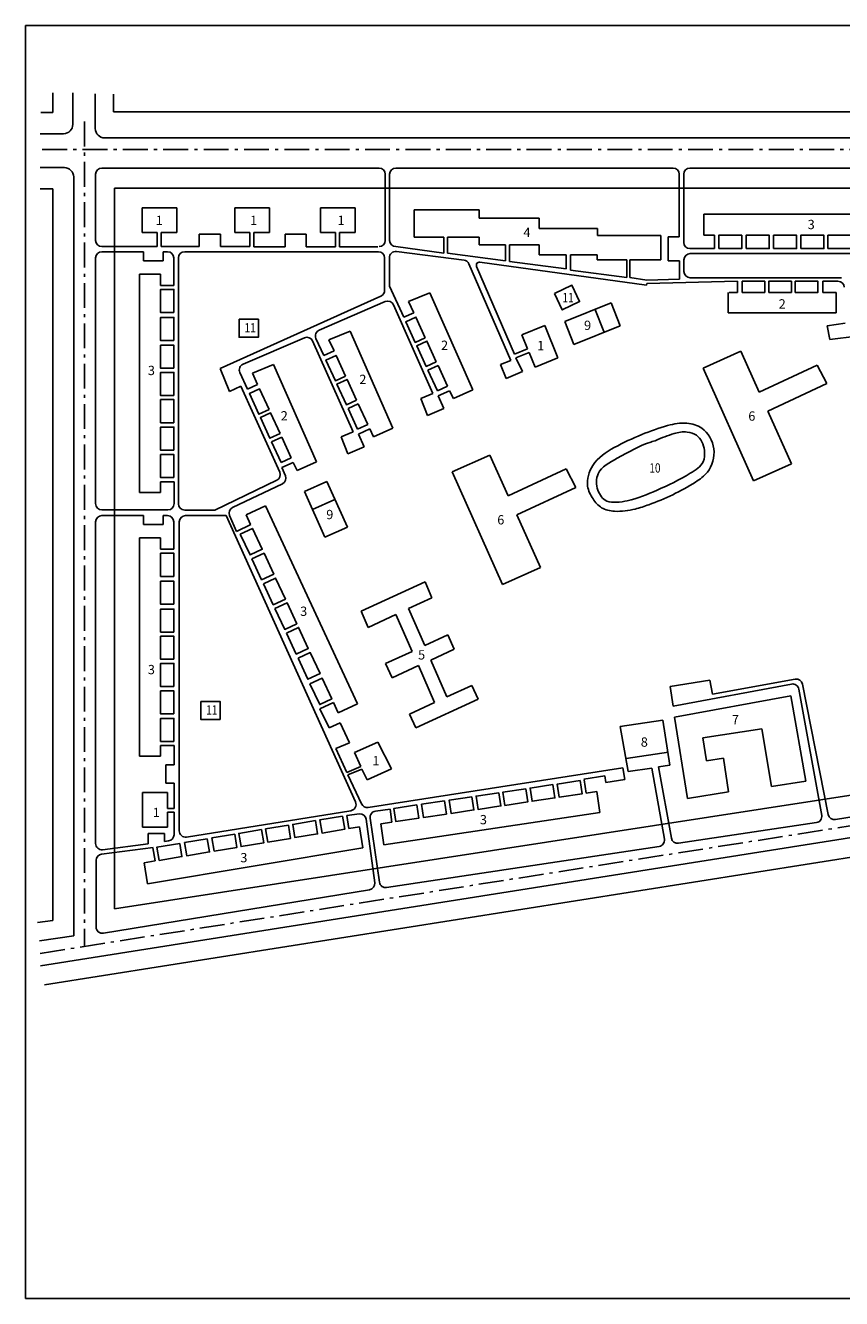
# Model space of a CAD drawing. Units: millimetres. Extents: x -552 to 17, y -397 to 13.
# Drawn here: x -552 to -290, y -397 to 13 of the extents above; entities that cross this region are included whole.
import ezdxf

# ---------------------------------------------------------------- set-up
doc = ezdxf.new("R2010")
doc.units = ezdxf.units.MM
doc.header["$MEASUREMENT"] = 0
doc.linetypes.add('DotDashedLine', pattern=[13, 8, -2, 1, -2])
doc.layers.add('Default', color=7, linetype='Continuous', lineweight=0)
doc.layers.add('КАРК', color=7, linetype='Continuous', lineweight=30)

msp = doc.modelspace()

# ---------------------------------------------------------------- linework, layer by layer
at = {"layer": 'Default', "color": 7, "linetype": 'Continuous', "lineweight": 25}
for p, q in [((-543.48, -15.3), (-543.48, -8.91)), ((-537.08, -19.1), (-537.08, -8.91)), ((-529.84, -20.44), (-529.84, -9.21)), ((-523.95, -9.35), (-523.95, -15.04)), ((-547.4, -15.3), (-543.48, -15.3)), ((-523.95, -15.04), (-146.6, -15.04)), ((-547.61, -22.1), (-540.08, -22.1)), ((-141.54, -23.44), (-526.84, -23.44)), ((-539.79, -33.02), (-547.61, -33.02)), ((-536.79, -280.41), (-536.79, -36.02)), ((-529.73, -56.45), (-529.73, -35.16)), ((-527.73, -33.16), (-438.45, -33.16)), ((-436.45, -35.16), (-436.45, -56.45)), ((-435.06, -56.45), (-435.06, -35.16)), ((-433.06, -33.16), (-343.78, -33.16)), ((-341.78, -35.16), (-341.78, -55.33)), ((-340.35, -57.09), (-340.35, -35.16)), ((-338.35, -33.16), (-259.75, -33.16)), ((-547.61, -39.83), (-543.48, -39.83)), ((-543.48, -39.83), (-543.48, -275.46)), ((-523.65, -39.65), (-146.29, -39.65)), ((-523.65, -271.78), (-523.65, -39.65)), ((-514.74, -53.9), (-514.74, -45.94)), ((-514.74, -45.94), (-503.55, -45.94)), ((-503.55, -45.94), (-503.55, -53.9)), ((-484.91, -53.91), (-484.91, -45.96)), ((-484.91, -45.96), (-473.72, -45.96)), ((-473.72, -45.96), (-473.72, -53.91)), ((-457.29, -53.93), (-457.29, -45.97)), ((-457.29, -45.97), (-446.1, -45.97)), ((-446.1, -45.97), (-446.1, -53.93)), ((-406.21, -46.61), (-427.17, -46.61)), ((-427.17, -46.61), (-427.17, -55.37)), ((-406.21, -49.32), (-406.21, -46.61)), ((-263.57, -47.96), (-333.89, -47.96)), ((-333.89, -47.96), (-333.89, -54.79)), ((-386.95, -49.32), (-406.21, -49.32)), ((-386.95, -52.6), (-386.95, -49.32)), ((-368.15, -52.6), (-386.95, -52.6)), ((-368.15, -54.84), (-368.15, -52.6)), ((-509.91, -53.9), (-514.74, -53.9)), ((-509.91, -58.45), (-509.91, -53.9)), ((-503.55, -53.9), (-508.64, -53.9)), ((-508.64, -53.9), (-508.64, -58.47)), ((-496.35, -58.47), (-496.35, -54.4)), ((-496.35, -54.4), (-489.57, -54.4)), ((-489.57, -54.4), (-489.57, -58.47)), ((-480.08, -53.91), (-484.91, -53.91)), ((-480.08, -58.47), (-480.08, -53.91)), ((-473.72, -53.91), (-478.81, -53.91)), ((-478.81, -53.91), (-478.81, -58.48)), ((-468.73, -58.48), (-468.73, -54.42)), ((-468.73, -54.42), (-461.95, -54.42)), ((-461.95, -54.42), (-461.95, -58.48)), ((-452.46, -53.93), (-457.29, -53.93)), ((-452.46, -58.48), (-452.46, -53.93)), ((-446.1, -53.93), (-451.19, -53.93)), ((-451.19, -53.93), (-451.19, -58.5)), ((-427.17, -55.37), (-417.55, -55.37)), ((-417.55, -55.37), (-417.55, -60.59)), ((-416.43, -55.37), (-416.43, -60.59)), ((-416.43, -55.37), (-406.25, -55.37)), ((-406.25, -55.37), (-406.25, -57.89)), ((-347.69, -54.84), (-368.15, -54.84)), ((-347.69, -62.67), (-347.69, -54.84)), ((-341.78, -55.33), (-345.37, -55.33)), ((-345.37, -55.33), (-345.37, -63.04)), ((-333.89, -54.79), (-330.45, -54.79)), ((-330.45, -59.09), (-330.45, -54.79)), ((-514.35, -60.12), (-527.75, -60.12)), ((-509.91, -58.45), (-527.73, -58.45)), ((-514.35, -63), (-514.35, -60.12)), ((-508.64, -58.47), (-496.35, -58.47)), ((-506.56, -60.12), (-507.96, -60.12)), ((-507.96, -60.12), (-507.96, -63)), ((-438.66, -60.12), (-501.05, -60.12)), ((-489.57, -58.47), (-480.08, -58.47)), ((-478.81, -58.48), (-468.73, -58.48)), ((-461.95, -58.48), (-452.46, -58.48)), ((-451.19, -58.5), (-438.9, -58.5)), ((-417.55, -60.59), (-433.06, -58.45)), ((-411.09, -62.8), (-432.88, -60.05)), ((-397.75, -63.02), (-416.43, -60.59)), ((-406.25, -57.89), (-397.75, -57.89)), ((-397.75, -57.89), (-397.75, -63.02)), ((-396.4, -57.88), (-396.4, -63.26)), ((-396.4, -57.88), (-386.95, -57.88)), ((-386.95, -57.88), (-386.95, -61.14)), ((-386.95, -61.14), (-378.21, -61.14)), ((-378.21, -61.14), (-378.21, -65.62)), ((-376.86, -61.15), (-376.84, -66.03)), ((-376.86, -61.15), (-368.19, -61.15)), ((-368.19, -61.15), (-368.19, -62.73)), ((-330.45, -59.09), (-338.35, -59.09)), ((-338.3, -60.7), (-254.13, -60.7)), ((-529.75, -62.12), (-529.75, -141.24)), ((-507.96, -63), (-514.35, -63)), ((-504.56, -70.97), (-504.56, -62.12)), ((-503.05, -62.12), (-503.05, -141.29)), ((-436.66, -72.57), (-436.66, -62.12)), ((-435.13, -71.21), (-435.13, -62.03)), ((-409.51, -63.99), (-396.03, -95.15)), ((-407.06, -64.85), (-394.85, -93.08)), ((-352.32, -70.87), (-406.01, -63.46)), ((-378.21, -65.62), (-396.4, -63.26)), ((-368.19, -62.73), (-358.66, -62.73)), ((-358.66, -62.73), (-358.66, -68.4)), ((-357.68, -68.46), (-357.68, -62.67)), ((-357.68, -62.67), (-347.69, -62.67)), ((-345.37, -63.04), (-341.73, -63.04)), ((-341.73, -63.04), (-341.73, -68.92)), ((-340.3, -66.49), (-340.3, -62.7)), ((-508.81, -67.35), (-515.65, -67.35)), ((-515.65, -67.35), (-515.65, -137.66)), ((-508.81, -70.97), (-508.81, -67.35)), ((-358.66, -68.4), (-376.84, -66.03)), ((-352.27, -69.29), (-357.68, -68.46)), ((-341.73, -68.92), (-352.27, -69.29)), ((-322.98, -69.6), (-352.18, -70.33)), ((-289.53, -68.49), (-338.3, -68.49)), ((-322.98, -69.6), (-322.98, -73.2)), ((-314.27, -69.6), (-321.58, -69.6)), ((-321.58, -69.6), (-321.58, -73.2)), ((-314.27, -73.2), (-314.27, -69.6)), ((-295.56, -69.6), (-295.56, -73.2)), ((-295.56, -69.6), (-290.67, -69.6)), ((-508.81, -70.97), (-504.56, -70.97)), ((-430.53, -81.23), (-435.13, -71.21)), ((-422.09, -73.32), (-428.93, -76.11)), ((-422.09, -73.32), (-408.29, -104.62)), ((-352.18, -70.33), (-352.32, -70.87)), ((-326.05, -79.84), (-326.05, -73.2)), ((-325.72, -73.2), (-322.98, -73.2)), ((-321.58, -73.2), (-314.27, -73.2)), ((-295.56, -73.2), (-291.24, -73.2)), ((-291.24, -73.2), (-291.24, -79.84)), ((-489.61, -97.75), (-437.84, -74.39)), ((-436.44, -76.15), (-457.75, -85.35)), ((-421.11, -105.73), (-433.82, -77.17)), ((-427.26, -79.74), (-428.93, -76.11)), ((-363.7, -76.58), (-378.66, -82.57)), ((-360.78, -83.95), (-363.7, -76.58)), ((-430.53, -81.23), (-427.26, -79.74)), ((-366.06, -85.83), (-368.99, -78.47)), ((-291.24, -79.84), (-326.05, -79.84)), ((-447.79, -85.66), (-454.62, -88.44)), ((-447.79, -85.66), (-433.99, -116.96)), ((-392.44, -86.89), (-385.06, -83.91)), ((-385.06, -83.91), (-380.87, -94.28)), ((-375.74, -89.94), (-378.66, -82.57)), ((-375.74, -89.94), (-360.78, -83.95)), ((-288.39, -83.14), (-294.16, -84.02)), ((-294.16, -84.02), (-293.28, -88.41)), ((-482.26, -96.31), (-462.47, -87.83)), ((-446.81, -118.06), (-459.86, -88.85)), ((-456.23, -93.57), (-458.77, -88.02)), ((-452.96, -92.07), (-454.62, -88.44)), ((-390.63, -91.37), (-392.44, -86.89)), ((-293.28, -88.41), (-284.58, -87.3)), ((-456.23, -93.57), (-452.96, -92.07)), ((-394.85, -93.08), (-390.63, -91.37)), ((-390.15, -92.55), (-394.39, -94.26)), ((-392.31, -98.7), (-394.37, -94.25)), ((-388.24, -97.26), (-390.15, -92.55)), ((-380.87, -94.28), (-388.24, -97.26)), ((-321.92, -92.18), (-334.11, -97.59)), ((-321.92, -92.18), (-316.02, -105.33)), ((-486.66, -105.11), (-489.61, -97.75)), ((-472.43, -96.45), (-479.26, -99.24)), ((-472.43, -96.45), (-458.62, -127.75)), ((-422.74, -98.24), (-419.47, -96.74)), ((-422.74, -98.24), (-419.69, -104.88)), ((-416.42, -103.38), (-419.47, -96.74)), ((-396.03, -95.15), (-399.36, -96.44)), ((-399.36, -96.44), (-397.51, -100.93)), ((-334.11, -97.59), (-317.85, -133.86)), ((-316.02, -105.33), (-297.39, -96.64)), ((-297.39, -96.64), (-294.28, -102.6)), ((-480.87, -104.36), (-483.3, -98.97)), ((-477.6, -102.86), (-479.26, -99.24)), ((-397.51, -100.93), (-392.31, -98.7)), ((-482.93, -103.45), (-486.66, -105.11)), ((-470.43, -131.1), (-482.93, -103.45)), ((-480.87, -104.36), (-477.6, -102.86)), ((-425, -107.43), (-421.11, -105.73)), ((-419.69, -104.88), (-416.42, -103.38)), ((-419.38, -106.53), (-415.75, -104.87)), ((-417.55, -110.59), (-419.38, -106.53)), ((-415.75, -104.87), (-414.52, -107.43)), ((-408.29, -104.62), (-414.52, -107.43)), ((-313.27, -111.46), (-294.28, -102.6)), ((-448.44, -110.57), (-445.17, -109.07)), ((-448.44, -110.57), (-445.39, -117.22)), ((-442.12, -115.72), (-445.17, -109.07)), ((-422.86, -112.83), (-425, -107.43)), ((-417.55, -110.59), (-422.86, -112.83)), ((-313.27, -111.46), (-305.66, -128.44)), ((-450.7, -119.77), (-446.81, -118.06)), ((-445.39, -117.22), (-442.12, -115.72)), ((-445.08, -118.86), (-441.45, -117.2)), ((-443.25, -122.93), (-445.08, -118.86)), ((-441.45, -117.2), (-440.22, -119.77)), ((-433.99, -116.96), (-440.22, -119.77)), ((-473.08, -121.36), (-469.81, -119.87)), ((-473.08, -121.36), (-470.03, -128.01)), ((-466.76, -126.51), (-469.81, -119.87)), ((-448.56, -125.17), (-450.7, -119.77)), ((-443.25, -122.93), (-448.56, -125.17)), ((-470.03, -128.01), (-466.76, -126.51)), ((-402.77, -125.59), (-414.96, -131)), ((-402.77, -125.59), (-396.87, -138.74)), ((-469.72, -129.65), (-466.09, -127.99)), ((-468.55, -132.26), (-469.72, -129.65)), ((-466.09, -127.99), (-464.86, -130.56)), ((-458.62, -127.75), (-464.86, -130.56)), ((-414.96, -131), (-398.7, -167.27)), ((-396.87, -138.74), (-378.24, -130.05)), ((-378.24, -130.05), (-375.12, -136.01)), ((-305.66, -128.44), (-317.85, -133.86)), ((-508.81, -137.66), (-508.81, -134.22)), ((-504.45, -134.22), (-508.81, -134.22)), ((-504.45, -141.24), (-504.45, -134.22)), ((-491.34, -143.29), (-471.39, -133.72)), ((-485.61, -142.46), (-469.51, -134.88)), ((-462.5, -137.33), (-455.26, -134.1)), ((-448.67, -148.8), (-455.26, -134.1)), ((-515.65, -137.66), (-508.81, -137.66)), ((-462.5, -137.33), (-455.91, -152.03)), ((-394.12, -144.87), (-375.12, -136.01)), ((-527.75, -143.24), (-506.45, -143.24)), ((-501.05, -143.29), (-491.34, -143.29)), ((-475.07, -141.97), (-481.27, -144.86)), ((-445.4, -205.72), (-475.07, -141.97)), ((-459.91, -143.1), (-452.67, -139.88)), ((-529.75, -147.08), (-529.75, -250.71)), ((-514.35, -145.08), (-527.75, -145.08)), ((-514.35, -147.95), (-514.35, -145.08)), ((-506.56, -145.08), (-507.96, -145.08)), ((-507.96, -145.08), (-507.96, -147.95)), ((-504.56, -155.92), (-504.56, -147.08)), ((-502.81, -246.63), (-502.81, -147.1)), ((-500.81, -145.1), (-487.73, -145.1)), ((-487.73, -145.1), (-446.05, -237.32)), ((-486.59, -145.08), (-484.33, -150.16)), ((-481.27, -144.86), (-479.82, -147.97)), ((-394.12, -144.87), (-386.51, -161.85)), ((-507.96, -147.95), (-514.35, -147.95)), ((-484.33, -150.16), (-479.76, -147.95)), ((-455.91, -152.03), (-448.67, -148.8)), ((-508.81, -152.3), (-515.65, -152.3)), ((-515.65, -152.3), (-515.65, -222.61)), ((-508.81, -155.92), (-508.81, -152.3)), ((-508.81, -155.92), (-504.56, -155.92)), ((-386.51, -161.85), (-398.7, -167.27)), ((-444.21, -175.91), (-423.63, -166.39)), ((-423.63, -166.39), (-421.42, -171.56)), ((-428.95, -175.06), (-421.42, -171.56)), ((-444.21, -175.91), (-442, -181.08)), ((-428.95, -175.06), (-423.77, -186.93)), ((-442, -181.08), (-433.02, -176.96)), ((-433.02, -176.96), (-427.84, -188.83)), ((-423.77, -186.93), (-416.32, -183.47)), ((-416.32, -183.47), (-414.3, -188.14)), ((-421.83, -191.64), (-414.3, -188.14)), ((-436.37, -192.75), (-427.84, -188.83)), ((-421.83, -191.64), (-416.65, -203.51)), ((-436.37, -192.75), (-434.2, -197.36)), ((-434.2, -197.36), (-425.73, -193.37)), ((-425.73, -193.37), (-420.56, -205.24)), ((-416.65, -203.51), (-408.63, -199.78)), ((-408.63, -199.78), (-406.56, -204.25)), ((-344.74, -200.17), (-331.9, -198.05)), ((-343.8, -206.45), (-344.74, -200.17)), ((-305.62, -199.35), (-343.8, -206.45)), ((-331.9, -198.05), (-331.05, -202.63)), ((-331.05, -202.63), (-304.42, -197.8)), ((-302.1, -199.38), (-293.78, -241.36)), ((-406.56, -204.25), (-426.6, -213.47)), ((-343.35, -209.99), (-305.87, -203.18)), ((-305.87, -203.18), (-300.98, -230.67)), ((-295.91, -241.64), (-303.29, -200.96)), ((-453.13, -205.32), (-457.48, -207.35)), ((-457.48, -207.35), (-454.51, -213.45)), ((-453.13, -205.32), (-451.6, -208.6)), ((-451.6, -208.6), (-445.4, -205.72)), ((-428.67, -209.07), (-420.56, -205.24)), ((-428.67, -209.07), (-426.6, -213.47)), ((-454.51, -213.45), (-451.03, -211.8)), ((-451.03, -211.8), (-447.98, -218.25)), ((-360.8, -213), (-347.07, -210.98)), ((-358.24, -227.52), (-360.8, -213)), ((-347.07, -210.98), (-344.78, -225.51)), ((-339.14, -236.24), (-343.35, -209.99)), ((-146.29, -213.4), (-523.65, -271.78)), ((-315.16, -213.81), (-334.24, -216.68)), ((-334.24, -216.68), (-333.06, -224.1)), ((-312.12, -232.36), (-315.16, -213.81)), ((-508.81, -222.61), (-508.81, -219.18)), ((-504.45, -219.18), (-508.81, -219.18)), ((-504.45, -225.37), (-504.45, -219.18)), ((-447.98, -218.25), (-452.39, -220.12)), ((-452.39, -220.12), (-448.8, -227.81)), ((-446.38, -221.42), (-438.84, -218.11)), ((-438.84, -218.11), (-434.47, -226.6)), ((-358.93, -223.35), (-345.2, -221.33)), ((-515.65, -222.61), (-508.81, -222.61)), ((-504.45, -225.37), (-507.13, -225.37)), ((-507.13, -225.37), (-507.13, -231.26)), ((-444.35, -225.87), (-446.38, -221.42)), ((-333.06, -224.1), (-327.49, -223.25)), ((-327.49, -223.25), (-325.97, -234.05)), ((-174.96, -224.03), (-291.5, -242.95)), ((-143.49, -226.1), (-547.46, -290.12)), ((-448.8, -227.81), (-444.35, -225.87)), ((-444.03, -226.76), (-448.48, -228.62)), ((-448.48, -228.62), (-444.1, -237.93)), ((-442.33, -230.16), (-444.03, -226.76)), ((-434.47, -226.6), (-442.33, -230.16)), ((-441.99, -239.06), (-359.95, -226.31)), ((-365.7, -228.91), (-372.52, -229.92)), ((-365.41, -231.01), (-365.7, -228.91)), ((-359.95, -226.31), (-359.36, -230.13)), ((-350.57, -226.45), (-358.24, -227.52)), ((-346.58, -249.32), (-350.57, -226.45)), ((-344.78, -225.51), (-348.42, -226.04)), ((-348.42, -226.04), (-344.32, -249)), ((-146.92, -233.09), (-546.15, -296.2)), ((-507.13, -231.26), (-504.48, -231.26)), ((-504.48, -231.26), (-504.48, -239.37)), ((-372.38, -230.23), (-371.74, -234.48)), ((-359.36, -230.13), (-365.41, -231.01)), ((-300.98, -230.67), (-312.12, -232.36)), ((-514.59, -245.47), (-514.59, -234.29)), ((-514.59, -234.29), (-506.64, -234.29)), ((-506.64, -234.29), (-506.64, -239.37)), ((-368.34, -233.97), (-371.74, -234.48)), ((-367.33, -240.74), (-368.34, -233.97)), ((-325.97, -234.05), (-339.14, -236.24)), ((-506.64, -239.37), (-504.48, -239.37)), ((-504.48, -240.64), (-506.64, -240.64)), ((-506.64, -240.64), (-506.64, -245.47)), ((-504.48, -240.64), (-504.48, -247.87)), ((-447.56, -240.12), (-500.49, -248.61)), ((-448.87, -241.64), (-444.77, -241.18)), ((-448.87, -241.64), (-448.16, -245.88)), ((-434.93, -239.62), (-439.61, -240.26)), ((-436.87, -251.13), (-367.33, -240.74)), ((-434.3, -243.83), (-434.93, -239.62)), ((-506.64, -245.47), (-514.59, -245.47)), ((-444.77, -245.31), (-448.16, -245.88)), ((-443.65, -252.05), (-444.77, -245.31)), ((-442.57, -242.9), (-439.83, -263.33)), ((-441.32, -242.53), (-438.32, -263.18)), ((-434.3, -243.83), (-437.88, -244.37)), ((-437.88, -244.37), (-436.87, -251.13)), ((-342.05, -250.63), (-297.58, -243.97)), ((-512.81, -250.75), (-512.81, -247.44)), ((-512.81, -247.44), (-507.54, -247.44)), ((-507.54, -247.44), (-507.54, -250.01)), ((-507.54, -250.01), (-506.23, -249.85)), ((-527.82, -254.1), (-511.2, -252.01)), ((-527.48, -252.7), (-512.81, -250.75)), ((-512.99, -263.66), (-443.65, -252.05)), ((-510.55, -256.32), (-511.26, -252.12)), ((-436.04, -264.87), (-348.25, -251.65)), ((-529.57, -277.61), (-529.57, -256.08)), ((-510.55, -256.32), (-514.12, -256.92)), ((-514.12, -256.92), (-512.99, -263.66)), ((-441.49, -265.57), (-527.25, -279.58)), ((-543.48, -275.46), (-548.48, -276.12)), ((-547.85, -282.02), (-536.79, -280.41))]:
    msp.add_line(p, q, dxfattribs=at)
at = {"layer": 'Default', "color": 7, "linetype": 'DotDashedLine', "lineweight": 25}
for p, q in [((-533.29, -18.19), (-533.29, -283.78)), ((-546.94, -27.2), (-119.6, -27.2)), ((-547.55, -286.08), (-132.91, -220.78))]:
    msp.add_line(p, q, dxfattribs=at)
at = {"layer": 'Default', "color": 7, "linetype": 'Continuous', "lineweight": 25}
for points in [[(-329.08, -59.1), (-321.66, -59.1), (-321.66, -54.78), (-329.08, -54.78)], [(-320.24, -59.1), (-312.82, -59.1), (-312.82, -54.78), (-320.24, -54.78)], [(-311.4, -59.1), (-303.98, -59.1), (-303.98, -54.78), (-311.4, -54.78)], [(-302.64, -59.1), (-295.22, -59.1), (-295.22, -54.78), (-302.64, -54.78)], [(-293.89, -59.1), (-286.46, -59.1), (-286.46, -54.78), (-293.89, -54.78)], [(-312.96, -73.2), (-305.65, -73.2), (-305.65, -69.6), (-312.96, -69.6)], [(-304.45, -73.2), (-297.13, -73.2), (-297.13, -69.6), (-304.45, -69.6)], [(-504.51, -79.7), (-504.51, -72.27), (-508.83, -72.27), (-508.83, -79.7)], [(-381.98, -73.61), (-376.37, -70.93), (-373.87, -76.16), (-379.48, -78.84)], [(-504.51, -88.71), (-504.51, -81.28), (-508.83, -81.28), (-508.83, -88.71)], [(-483.54, -81.87), (-477.32, -81.87), (-477.32, -87.67), (-483.54, -87.67)], [(-423.56, -87.81), (-426.61, -81.16), (-429.88, -82.66), (-426.83, -89.31)], [(-420.02, -95.55), (-423.06, -88.9), (-426.33, -90.4), (-423.28, -97.05)], [(-504.51, -97.66), (-504.51, -90.23), (-508.83, -90.23), (-508.83, -97.66)], [(-449.26, -100.15), (-452.31, -93.5), (-455.58, -95), (-452.53, -101.64)], [(-504.51, -106.42), (-504.51, -98.99), (-508.83, -98.99), (-508.83, -106.42)], [(-445.71, -107.88), (-448.76, -101.24), (-452.03, -102.74), (-448.98, -109.38)], [(-473.9, -110.94), (-476.95, -104.29), (-480.22, -105.79), (-477.17, -112.44)], [(-504.51, -115.17), (-504.51, -107.75), (-508.83, -107.75), (-508.83, -115.17)], [(-470.35, -118.68), (-473.4, -112.03), (-476.67, -113.53), (-473.62, -120.17)], [(-504.51, -124.02), (-504.51, -116.59), (-508.83, -116.59), (-508.83, -124.02)], [(-504.51, -132.86), (-504.51, -125.43), (-508.83, -125.43), (-508.83, -132.86)], [(-483.14, -151.03), (-480.01, -157.76), (-476.1, -155.94), (-479.23, -149.21)], [(-504.51, -164.65), (-504.51, -157.22), (-508.83, -157.22), (-508.83, -164.65)], [(-479.41, -159.04), (-476.28, -165.77), (-472.37, -163.95), (-475.5, -157.22)], [(-504.51, -173.66), (-504.51, -166.23), (-508.83, -166.23), (-508.83, -173.66)], [(-475.68, -167.06), (-472.54, -173.79), (-468.64, -171.97), (-471.77, -165.24)], [(-504.51, -182.61), (-504.51, -175.19), (-508.83, -175.19), (-508.83, -182.61)], [(-471.98, -175), (-468.85, -181.73), (-464.94, -179.91), (-468.07, -173.18)], [(-504.51, -191.37), (-504.51, -183.94), (-508.83, -183.94), (-508.83, -191.37)], [(-468.29, -182.94), (-465.15, -189.67), (-461.24, -187.85), (-464.38, -181.12)], [(-464.51, -191.05), (-461.38, -197.79), (-457.47, -195.97), (-460.6, -189.23)], [(-504.51, -200.13), (-504.51, -192.7), (-508.83, -192.7), (-508.83, -200.13)], [(-460.71, -199.22), (-457.58, -205.95), (-453.67, -204.14), (-456.8, -197.4)], [(-504.51, -208.97), (-504.51, -201.54), (-508.83, -201.54), (-508.83, -208.97)], [(-495.9, -204.95), (-489.68, -204.95), (-489.68, -210.75), (-495.9, -210.75)], [(-504.51, -217.81), (-504.51, -210.39), (-508.83, -210.39), (-508.83, -217.81)], [(-391.22, -233.04), (-398.56, -234.14), (-397.92, -238.41), (-390.58, -237.31)], [(-382.47, -231.74), (-389.82, -232.84), (-389.18, -237.1), (-381.84, -236)], [(-373.73, -230.43), (-381.07, -231.53), (-380.43, -235.79), (-373.09, -234.7)], [(-417.39, -236.96), (-424.74, -238.05), (-424.1, -242.32), (-416.76, -241.22)], [(-408.54, -235.63), (-415.88, -236.73), (-415.25, -241), (-407.9, -239.9)], [(-399.88, -234.34), (-407.22, -235.44), (-406.58, -239.7), (-399.24, -238.6)], [(-450.22, -241.86), (-457.54, -243.09), (-456.83, -247.34), (-449.51, -246.12)], [(-426.31, -238.29), (-433.65, -239.39), (-433.01, -243.65), (-425.67, -242.55)], [(-467.66, -244.78), (-474.99, -246.01), (-474.27, -250.26), (-466.95, -249.03)], [(-458.94, -243.32), (-466.26, -244.55), (-465.55, -248.8), (-458.23, -247.58)], [(-493.77, -249.15), (-501.09, -250.37), (-500.38, -254.63), (-493.05, -253.4)], [(-484.94, -247.67), (-492.26, -248.9), (-491.55, -253.15), (-484.23, -251.93)], [(-476.3, -246.23), (-483.62, -247.45), (-482.91, -251.71), (-475.59, -250.48)], [(-502.65, -250.64), (-509.98, -251.86), (-509.26, -256.12), (-501.94, -254.89)]]:
    msp.add_lwpolyline(points, close=True, dxfattribs=at)
for centre, radius, start, end in [((-540.08, -19.1), 3, 270, 0), ((-526.84, -20.44), 3, 180, 270), ((-539.79, -36.02), 3, 0, 90), ((-527.73, -35.16), 2, 90, 180), ((-438.45, -35.16), 2, 0, 90), ((-433.06, -35.16), 2, 90, 180), ((-343.78, -35.16), 2, 0, 90), ((-338.35, -35.16), 2, 90, 180), ((-527.73, -56.45), 2, 180, 270), ((-438.45, -56.45), 2, 270, 0), ((-433.06, -56.45), 2, 180, 270), ((-338.35, -57.09), 2, 180, 270), ((-527.75, -62.12), 2, 90, 180), ((-506.56, -62.12), 2, 0, 90), ((-501.05, -62.12), 2, 90, 180), ((-438.66, -62.12), 2, 0, 90), ((-433.13, -62.03), 2, 82.7937, 180), ((-338.3, -62.7), 2, 90, 180), ((-411.35, -64.79), 2, 23.3915, 82.7937), ((-406.14, -64.45), 1, 82.1439, 203.3915), ((-338.3, -66.49), 2, 180, 270), ((-290.67, -71.6), 2, 1.3686, 90), ((-438.66, -72.57), 2, 294.282, 0), ((-435.65, -77.99), 2, 24.0007, 113.3641), ((-456.95, -87.19), 2, 113.3641, 204.6087), ((-461.69, -89.67), 2, 24.0785, 113.2031), ((-481.47, -98.15), 2, 113.2031, 204.238), ((-472.26, -131.92), 2, 295.6114, 24.3195), ((-470.77, -132.93), 2.32, 302.9037, 16.9299), ((-527.75, -141.24), 2, 180, 270), ((-506.45, -141.24), 2, 270, 0), ((-501.05, -141.29), 2, 180, 270), ((-484.76, -144.27), 2, 115.1919, 203.9464), ((-527.75, -147.08), 2, 90, 180), ((-506.56, -147.08), 2, 0, 90), ((-500.81, -147.1), 2, 90, 180), ((-305.26, -201.31), 2, 10.2807, 100.5417), ((-304.07, -199.77), 2, 11.2175, 100.2767), ((-447.88, -238.15), 2, 279.1062, 24.3168), ((-444.55, -243.17), 2, 7.6432, 96.361), ((-442.29, -237.08), 2, 205.1876, 278.8297), ((-439.34, -242.24), 2, 97.783, 188.2686), ((-297.88, -241.99), 2, 278.5154, 10.2807), ((-291.82, -240.97), 2, 191.2175, 279.2189), ((-506.48, -247.87), 2, 277.0525, 0), ((-500.81, -246.63), 2, 180, 279.1062), ((-348.55, -249.67), 2, 278.5669, 9.9023), ((-342.35, -248.65), 2, 190.1269, 278.5154), ((-527.75, -250.71), 2, 180, 277.5556), ((-527.57, -256.08), 2, 97.1683, 180), ((-441.81, -263.6), 2, 279.2807, 7.6432), ((-436.34, -262.89), 2, 188.2686, 278.5669), ((-527.57, -277.61), 2, 180, 279.2807)]:
    msp.add_arc(centre, radius, start, end, dxfattribs=at)
for points in [[(-353.87, -118.97), (-345.52, -116.11), (-339.31, -115.32), (-334.51, -116.97), (-330.67, -123.58), (-332.73, -131.1), (-336.55, -134.28), (-351.62, -141.59), (-355.96, -142.97), (-362.61, -143.68), (-366.79, -142.55), (-369.55, -139.74), (-371.29, -135.61), (-369.6, -128.91), (-362.7, -123.16), (-353.87, -118.97)], [(-349.37, -120.92), (-343.46, -118.67), (-339.23, -118.17), (-336.19, -119.24), (-333.7, -124.1), (-334.11, -127.75), (-338.22, -131.46), (-348.95, -136.9), (-358.51, -140.31), (-361.98, -140.78), (-365.14, -140.39), (-367.98, -136.92), (-367.9, -131.64), (-361.74, -126.6), (-350.93, -121.4), (-349.12, -120.85)]]:
    msp.add_spline(points, degree=3, dxfattribs=at)
at = {"layer": 'КАРК', "color": 7, "linetype": 'Continuous', "lineweight": 25}
for p, q in [((16.67, 12.76), (-552.33, 12.76)), ((-552.33, 12.76), (-552.33, -397.24)), ((-552.33, -397.24), (16.67, -397.24))]:
    msp.add_line(p, q, dxfattribs=at)

# ---------------------------------------------------------------- texts
at = {"color": 7, "linetype": 'Continuous', "lineweight": 25, "char_height": 3, "width": 2.5357, "attachment_point": 1}
for s, insert in [('{\\Fromsukr|c204;1}', (-510.4, -48.52)), ('{\\Fromsukr|c204;1}', (-479.98, -48.52)), ('{\\Fromsukr|c204;1}', (-451.83, -48.52)), ('{\\Fromsukr|c204;4}', (-391.96, -52.37)), ('{\\Fromsukr|c204;3}', (-300.43, -49.84)), ('{\\Fromsukr|c204;\\W0.8;\\T0.85;11}', (-379.42, -73.39)), ('{\\Fromsukr|c204;2}', (-309.77, -75.41)), ('{\\Fromsukr|c204;\\W0.8;\\T0.85;11}', (-481.76, -83.1)), ('{\\Fromsukr|c204;9}', (-372.44, -82.32)), ('{\\Fromsukr|c204;2}', (-418.49, -88.74)), ('{\\Fromsukr|c204;1}', (-387.54, -88.84)), ('{\\Fromsukr|c204;3}', (-512.91, -96.84)), ('{\\Fromsukr|c204;2}', (-444.81, -99.72)), ('{\\Fromsukr|c204;2}', (-470.12, -111.46)), ('{\\Fromsukr|c204;6}', (-319.55, -111.53)), ('{\\Fromsukr|c204;\\W0.8;\\T0.85;10}', (-351.44, -128.24)), ('{\\Fromsukr|c204;9}', (-455.46, -143.25)), ('{\\Fromsukr|c204;6}', (-400.39, -144.94)), ('{\\Fromsukr|c204;3}', (-463.86, -174.4)), ('{\\Fromsukr|c204;5}', (-425.9, -188.43)), ('{\\Fromsukr|c204;3}', (-512.91, -193.18)), ('{\\Fromsukr|c204;\\W0.8;\\T0.85;11}', (-494.13, -206.18)), ('{\\Fromsukr|c204;7}', (-324.82, -209.27)), ('{\\Fromsukr|c204;8}', (-354.17, -216.52)), ('{\\Fromsukr|c204;1}', (-440.61, -222.54)), ('{\\Fromsukr|c204;1}', (-511.32, -239.2)), ('{\\Fromsukr|c204;3}', (-405.99, -241.51)), ('{\\Fromsukr|c204;3}', (-483.14, -253.76))]:
    msp.add_mtext(s, dxfattribs=dict(at, insert=insert))

doc.saveas('drawing.dxf')
